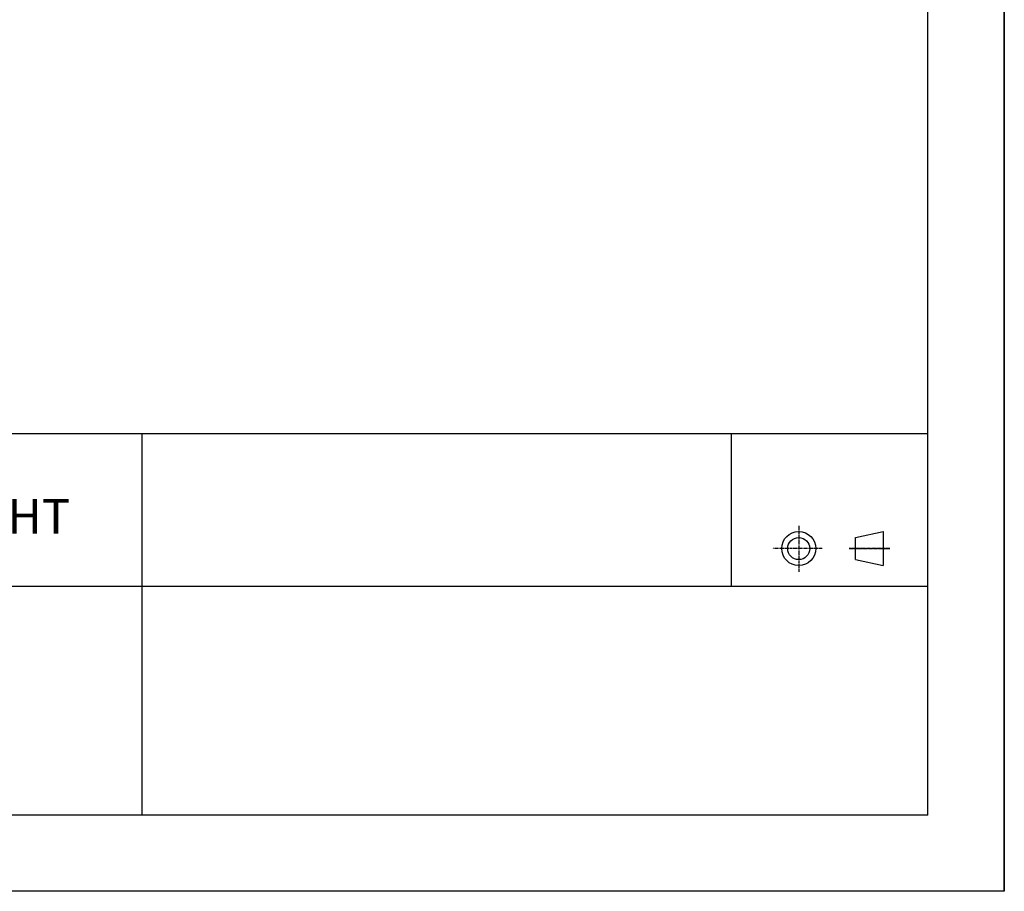
# Model space of a CAD drawing. Units: millimetres. Extents: x 1044 to 3226, y 2257 to 3800.
# Drawn here: x 2657 to 3226, y 2257 to 2760 of the extents above; entities that cross this region are included whole.
import ezdxf

# ---------------------------------------------------------------- set-up
doc = ezdxf.new("R2010")
doc.units = ezdxf.units.MM
doc.linetypes.add('CENTER2', pattern=[28.575, 19.05, -3.175, 3.175, -3.175])
for name, color, linetype, lineweight in [('图框_内框线', 7, 'Continuous', 50), ('标题栏内框', 7, 'Continuous', 30), ('标题栏外框', 7, 'Continuous', 50), ('粗实线', 7, 'Continuous', 20), ('细线层', 7, 'Continuous', 20)]:
    doc.layers.add(name, color=color, linetype=linetype, lineweight=lineweight)
doc.layers.add('图框_外框线', color=7, linetype='Continuous')
doc.styles.add('国标', font='gbenor.shx', dxfattribs={"bigfont": 'gbcbig.shx'})

msp = doc.modelspace()

# ---------------------------------------------------------------- linework, layer by layer
at = {"layer": '图框_内框线', "color": 0, "lineweight": 30}
for q in [(3182.356, 3755.914), (1087.606, 2300.614)]:
    msp.add_line((3182.356, 2300.614), q, dxfattribs=at)
at = {"layer": '图框_外框线', "lineweight": 25}
for p, q in [((3226.456, 3800.014), (3226.456, 2256.514)), ((3226.456, 2256.514), (3226.456, 3800.014)), ((3226.456, 2256.514), (1043.506, 2256.514))]:
    msp.add_line(p, q, dxfattribs=at)
at = {"layer": '标题栏内框', "lineweight": 30}
msp.add_line((2274.249, 2521.129), (3182.356, 2521.129), dxfattribs=at)
at = {"layer": '标题栏外框', "lineweight": -3}
for p, q in [((2728.303, 2300.614), (2728.303, 2520.761)), ((3068.843, 2432.929), (3068.843, 2520.761)), ((2274.249, 2432.929), (3182.356, 2432.929))]:
    msp.add_line(p, q, dxfattribs=at)
at = {"layer": '细线层', "linetype": 'CENTER2', "lineweight": -3, "ltscale": 0.1}
for p, q in [((3107.685, 2467.837), (3107.685, 2441.269)), ((3121.288, 2454.675), (3092.703, 2454.675)), ((3136.768, 2454.675), (3160.365, 2454.675)), ((3160.365, 2454.675), (3136.768, 2454.675))]:
    msp.add_line(p, q, dxfattribs=at)
at = {"layer": '细线层', "lineweight": -3}
for p, q in [((3140.459, 2461.057), (3156.382, 2464.553)), ((3156.382, 2464.553), (3156.382, 2444.796)), ((3140.459, 2448.292), (3140.459, 2461.057)), ((3140.459, 2448.292), (3156.382, 2444.796))]:
    msp.add_line(p, q, dxfattribs=at)
for radius in [9.879, 6.383]:
    msp.add_circle((3107.685, 2454.675), radius, dxfattribs=at)

# ---------------------------------------------------------------- texts
at = {"layer": '粗实线', "color": 0, "insert": (2291.262, 2483.217), "char_height": 19.99296, "attachment_point": 1, "style": '国标'}
msp.add_mtext_dynamic_manual_height_columns('{\\f@Gulim|b1|i0|c129|p50;DB CORPORATION  COPYRIGHT}', width=454.0536, gutter_width=99.965, heights=[0], dxfattribs=at)

doc.saveas('drawing.dxf')
